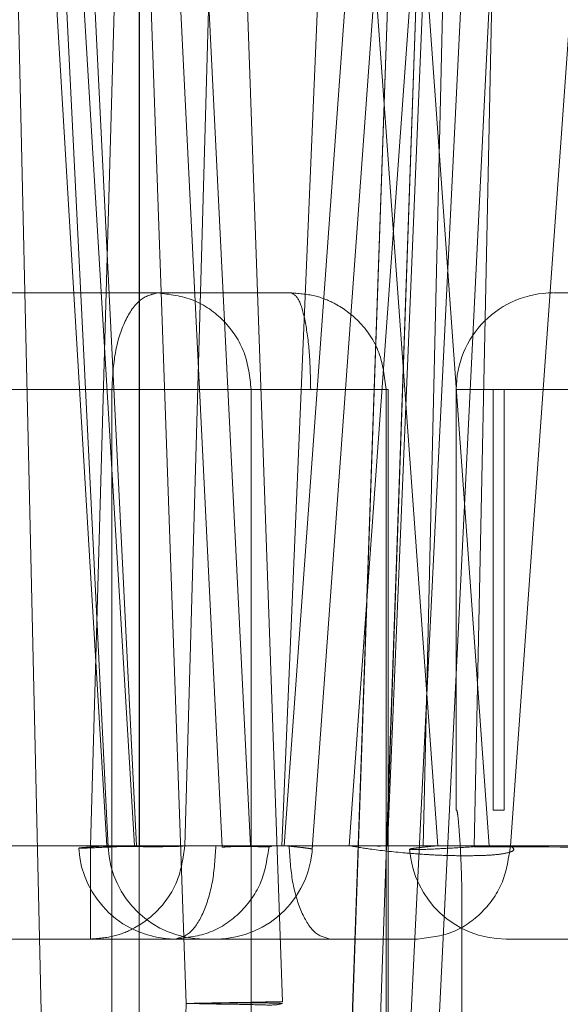
# Model space of a CAD drawing. Units: inches. Extents: x 0.1 to 17.4, y 0.1 to 10.9.
# Drawn here: x 14.7 to 14.7, y 5 to 5 of the extents above; entities that cross this region are included whole.
import ezdxf

# ---------------------------------------------------------------- set-up
doc = ezdxf.new("R2010")
doc.units = ezdxf.units.IN
doc.header["$MEASUREMENT"] = 0
doc.linetypes.add('HIDDEN', pattern=[0.07500000000000001, 0.05, -0.025])
doc.styles.add('SLDTEXTSTYLE0', font='TXT', dxfattribs={"width": 0.75})
doc.dimstyles.new('SLDDIMSTYLE1', dxfattribs={"dimtxt": 0.125, "dimasz": 0.13, "dimexe": 0, "dimexo": 0.0625, "dimgap": 0.03125, "dimtad": 0, "dimtih": 1, "dimtoh": 1, "dimlfac": 6, "dimrnd": 1e-09, "dimzin": 12, "dimdsep": 46, "dimtxsty": 'SLDTEXTSTYLE0', "dimsah": 1, "dimcen": 0.09, "dimadec": 0, "dimazin": 3, "dimtfac": 1, "dimtmove": 0, "dimatfit": 0, "dimfxl": 0, "dimfrac": 2, "dimtolj": 1, "dimtzin": 12, "dimarcsym": 0})

# ---------------------------------------------------------------- blocks, each defined once
blk = doc.blocks.new('_D_13')
at = {"color": 7, "linetype": 'Continuous', "lineweight": 0}
for p, q in [((14.12060027536704, 5.089128000892455), (14.12060027536704, 3.91836229851805)), ((15.11093360870037, 5.089128000892454), (15.11093360870037, 3.91836229851805)), ((14.12060027536704, 4.04336229851805), (13.87060027536704, 4.04336229851805)), ((15.11093360870037, 4.04336229851805), (15.36093360870037, 4.04336229851805)), ((14.38577278928099, 4.042407417882249), (14.34768685216966, 4.042407417882249)), ((14.34768685216966, 4.042407417882249), (14.34768685216966, 3.843969911915917)), ((14.89375887431572, 4.042407417882249), (14.93184481142706, 4.042407417882249)), ((14.93184481142706, 4.042407417882249), (14.93184481142706, 3.843969911915917)), ((14.34768685216966, 3.843969911915917), (14.38577278928099, 3.843969911915917)), ((14.93184481142706, 3.843969911915917), (14.89375887431572, 3.843969911915917))]:
    blk.add_line(p, q, dxfattribs=at)
at = {"color": 7, "linetype": 'Continuous', "lineweight": 18}
for points in [[(14.12060027536704, 4.04336229851805), (13.99060027536704, 4.06336229851805), (13.99060027536704, 4.023362298518051)], [(15.11093360870037, 4.04336229851805), (15.24093360870037, 4.023362298518051), (15.24093360870037, 4.06336229851805)]]:
    blk.add_solid(points, dxfattribs=at)
at = {"color": 7, "linetype": 'Continuous', "lineweight": 18, "char_height": 0.125, "attachment_point": 1, "style": 'SLDTEXTSTYLE0'}
for s, insert in [('5.94', (14.47813389148433, 4.228931513914036)), ('150.93', (14.38577278928099, 4.005103393137254))]:
    blk.add_mtext(s, dxfattribs=dict(at, insert=insert))
blk = doc.blocks.new('_D_16')
at = {"color": 7, "linetype": 'Continuous', "lineweight": 0}
for p, q in [((13.75882051285183, 5.16901120299219), (13.75882051285183, 5.41901120299219)), ((14.83535618087885, 5.16901120299219), (13.63382051285183, 5.16901120299219)), ((14.24502284754551, 5.096844536325523), (13.63382051285183, 5.096844536325523)), ((13.75882051285183, 4.53983143150763), (13.75882051285183, 5.096844536325523)), ((12.9428418467825, 4.657452935233982), (12.90475590967116, 4.657452935233982)), ((12.90475590967116, 4.657452935233982), (12.90475590967116, 4.459015429267651)), ((13.35846683878046, 4.657452935233982), (13.3965527758918, 4.657452935233982)), ((13.3965527758918, 4.657452935233982), (13.3965527758918, 4.459015429267651)), ((13.50882051285183, 4.53983143150763), (13.75882051285183, 4.53983143150763)), ((12.90475590967116, 4.459015429267651), (12.9428418467825, 4.459015429267651)), ((13.3965527758918, 4.459015429267651), (13.35846683878046, 4.459015429267651))]:
    blk.add_line(p, q, dxfattribs=at)
at = {"color": 7, "linetype": 'Continuous', "lineweight": 18}
for points in [[(13.75882051285183, 5.16901120299219), (13.77882051285182, 5.29901120299219), (13.73882051285183, 5.29901120299219)], [(13.75882051285183, 5.096844536325523), (13.73882051285183, 4.966844536325524), (13.77882051285182, 4.966844536325524)]]:
    blk.add_solid(points, dxfattribs=at)
at = {"color": 7, "linetype": 'Continuous', "lineweight": 18, "char_height": 0.125, "attachment_point": 1, "style": 'SLDTEXTSTYLE0'}
for s, insert in [('.43', (13.03520294898583, 4.843977031265769)), ('11.00', (12.9428418467825, 4.620148910488988)), ('(2)', (13.04301544373523, 4.396320810336968))]:
    blk.add_mtext(s, dxfattribs=dict(at, insert=insert))

msp = doc.modelspace()

# ---------------------------------------------------------------- linework, layer by layer
at = {"color": 7, "linetype": 'HIDDEN', "lineweight": 18}
for p, q in [((14.6952897035986, 5.05759294330438), (14.69702898236375, 5.028584152635159)), ((14.69705506213634, 5.028555755358265), (14.69561964583611, 5.057621340572019)), ((14.69584956128687, 5.057592943304411), (14.69758884004746, 5.028584152635171)), ((14.69619738412541, 5.057592943304419), (14.6976299955993, 5.028584152635128)), ((14.69619754371225, 5.057592943304416), (14.69763015518445, 5.028584152635057)), ((14.69669390772354, 5.028584152635128), (14.69751276086907, 5.057592943304419)), ((14.69864418370651, 5.025372012536703), (14.69751746897017, 5.057524243507832)), ((14.697689490868, 5.057592943304487), (14.69768933806109, 5.003649769433202)), ((14.69769019348703, 5.057592943304459), (14.69769027566149, 5.028584152635099)), ((14.69937722842556, 5.028555755358266), (14.6979418121253, 5.057621340572019)), ((14.69851955041542, 5.057592943304459), (14.6999521618878, 5.028584152635093)), ((14.6999523214723, 5.028584152635128), (14.69851970999403, 5.057592943304419)), ((14.69861696829219, 5.028584152635128), (14.69943665560022, 5.057592943304419)), ((14.70060570011723, 5.025406361555484), (14.69947782053994, 5.057592943304415)), ((14.700593939349, 5.028584152635183), (14.70182936319931, 5.057592943304358)), ((14.70064133268348, 5.028584152635121), (14.70273361109637, 5.057592943304343)), ((14.70331635823595, 5.057665857847669), (14.70121356179463, 5.028511238081288)), ((14.70127925066709, 5.003649769432993), (14.70316294304334, 5.057592943304459)), ((14.70127995959034, 5.003649769433053), (14.70316374147988, 5.057592943304496)), ((14.70167608888194, 5.057592943304419), (14.70376836730537, 5.028584152635128)), ((14.70185554068274, 5.003649769433028), (14.70373923306969, 5.057592943304419)), ((14.70373987191886, 5.057592943304419), (14.70185609002067, 5.003649769433028)), ((14.7019660328198, 5.028584152635114), (14.70405063219886, 5.057592943304461)), ((14.70216426142597, 5.003649769433028), (14.70482826803292, 5.057592943304419)), ((14.70216442100818, 5.003649769433054), (14.70482842761817, 5.057592943304502)), ((14.70272575545581, 5.057592943304321), (14.70481803387183, 5.028584152635101)), ((14.70272837692629, 5.028584152635128), (14.70374136215449, 5.057592943304419)), ((14.70374202031674, 5.057592943304666), (14.70272906913157, 5.028584152635175)), ((14.70540616591014, 5.057621340564814), (14.70273935448021, 5.00362137215614)), ((14.70274515726478, 5.0285811771492), (14.7039574247222, 5.057603110645072)), ((14.70347274058967, 5.028584152635128), (14.70414026639781, 5.057592943304419)), ((14.70451188237347, 5.028560496297477), (14.70511516039434, 5.057614684312529)), ((14.70524803912255, 5.028584152635128), (14.70732723285522, 5.057592943304424)), ((14.69506317799235, 5.05295397107345), (14.69588162707583, 5.0167845702388)), ((14.6980592794101, 5.039842063205994), (14.68935247200511, 5.039842063205994)), ((14.6862144055448, 5.037873559268987), (14.70118124186101, 5.037873559268987)), ((14.68842485573612, 5.037873559268987), (14.69713166315028, 5.037873559268987)), ((14.69713166314649, 5.037873559268987), (14.69713166314649, 5.016185660826141)), ((14.69996744060433, 5.011626679091086), (14.69996813310249, 5.037873559268987)), ((14.70271574030778, 5.011649818613575), (14.70271514100822, 5.037873559268987)), ((14.70275718910237, 5.037873559268987), (14.70271514101622, 5.037873559268616)), ((14.70275718909994, 5.037873559268987), (14.70275718909994, 5.012562245414275)), ((14.7049010036551, 5.037873559202149), (14.70414659727849, 5.037873559177021)), ((14.70414659728005, 5.029309020410719), (14.70414659728005, 5.037873559268987)), ((14.70414659727849, 5.037873559177021), (14.70566485440859, 5.037873559229697)), ((14.70490100365469, 5.037873559269793), (14.70512452089645, 5.037873559269793)), ((14.70490100365247, 5.029309020410719), (14.70490100365247, 5.037873559268987)), ((14.70512452089608, 5.037873559268987), (14.70512452089608, 5.029309020410719)), ((14.71190368925988, 5.037873559269793), (14.70566485440555, 5.037873559269793)), ((14.70415324706843, 5.029309020410719), (14.70414659728068, 5.029309020410719)), ((14.70490100365371, 5.029309020410719), (14.70512452089417, 5.029309020410719)), ((14.67681787008481, 5.02858415263433), (14.69669390772272, 5.02858415263433)), ((14.67853916039394, 5.02858415263471), (14.7214708666815, 5.02858415263471)), ((14.68066300168439, 5.028584152634859), (14.70059393936074, 5.028584152634859)), ((14.68760561040619, 5.028584152634736), (14.70064133268256, 5.028584152634736)), ((14.68972929769089, 5.028584152634362), (14.69924906132425, 5.028584152634393)), ((14.691336371451, 5.028584152634817), (14.71380456652314, 5.028584152634817)), ((14.69410326800129, 5.028584152634371), (14.71292245912701, 5.028584152634415)), ((14.69762999560044, 5.028584152634545), (14.70196740412465, 5.028584152634545)), ((14.69763015518683, 5.028584152634983), (14.70196740412451, 5.028584152634983)), ((14.70033255076336, 5.028584152634472), (14.69861696831589, 5.028584152634391)), ((14.6999521618887, 5.028584152634823), (14.70196740412457, 5.028584152634808)), ((14.70272906913361, 5.02858415263433), (14.70272837692696, 5.02858415263433)), ((14.70272906913113, 5.028584152622624), (14.70274515726478, 5.028581177149202)), ((14.70524803911108, 5.028584152634421), (14.70347274059532, 5.028584152634441)), ((14.70376836730276, 5.028584152634865), (14.71415789085761, 5.028584152634865)), ((14.70481803387809, 5.028584152634627), (14.71091281800339, 5.028584152634627)), ((14.70426129769525, 5.018154164780798), (14.70426129769525, 5.027340516486834)), ((14.6893852298138, 5.026684348494708), (14.69669379487973, 5.026684348494708)), ((14.703357207152, 5.026684348494708), (14.69842015670127, 5.026684348494708)), ((14.70515954164105, 5.026684348494708), (14.71125432576024, 5.026684348494708)), ((14.71554906518675, 5.026684348494708), (14.70515954164105, 5.026684348494708)), ((14.69829926867045, 5.015529492851663), (14.69864418370651, 5.025372012536703))]:
    msp.add_line(p, q, dxfattribs=at)
for centre, radius, start, end in [((14.70611434611396, 5.03787355924415), 0.001968503939494326, 90.00000035308044, 180.0000019540159), ((14.69925015833992, 5.028652852431716), 0.001968503937007636, 270.2969006076681, 0), ((14.69842015670112, 5.028652852431716), 0.001968503937007163, 183.4340501765729, 269.9640284807347), ((14.69902116994073, 5.028652852431716), 0.001968503937008946, 182.8369682621412, 269.888527068173), ((14.70515954163525, 5.028652852431716), 0.001968503937007581, 184.1201505207746, 270.0009829793308)]:
    msp.add_arc(centre, radius, start, end, dxfattribs=at)
for points in [[(14.69713166316426, 5.037873559268987), (14.69714563935531, 5.038131506201196), (14.69717359173741, 5.038647400065613), (14.69738820023991, 5.039298079068721), (14.69769491706775, 5.03975329405819), (14.69793808656672, 5.039812473490883), (14.6980596713162, 5.039842063207231)], [(14.69996813310471, 5.037873559269602), (14.69993944001219, 5.03813150618805), (14.69988205382715, 5.038647400024947), (14.69944063290607, 5.039298078970991), (14.69880967100871, 5.039753293911348), (14.69830940995049, 5.039812473329897), (14.69805927942138, 5.039842063039173)], [(14.6980592794101, 5.039842063039173), (14.69854346110213, 5.039842063117815), (14.69951182448618, 5.0398420632751), (14.70036309549948, 5.039842063343334), (14.70078873100612, 5.039842063377452)], [(14.70078873101749, 5.039842063204972), (14.70084016448032, 5.039812473494579), (14.70094303140597, 5.039753294073795), (14.70107277388449, 5.039298079087482), (14.70116354171428, 5.038647400078021), (14.70117534182855, 5.038131506205332), (14.70118124188568, 5.037873559268987)], [(14.6999681331052, 5.037873559269205), (14.69992227865803, 5.037873559269267), (14.6998305697637, 5.037873559269391), (14.69957605662268, 5.037873559269555), (14.69925083765931, 5.037873559269691), (14.69886275516554, 5.037873559269789), (14.69843376690566, 5.037873559269848), (14.69798637157863, 5.037873559269861), (14.69753933543971, 5.037873559269832), (14.69726755392324, 5.037873559269777), (14.697131663165, 5.03787355926975)], [(14.70271514101011, 5.037873560897682), (14.70228676774091, 5.037873560648706), (14.70143002120252, 5.037873560150751), (14.70045542913429, 5.037873559563177), (14.69996813310018, 5.037873559269389)], [(14.70118124188549, 5.037873559271014), (14.70139616082818, 5.03787355927104), (14.70182599871355, 5.037873559271092), (14.70233530148609, 5.037873559270738), (14.70268610118005, 5.037873559270054), (14.70273349312827, 5.037873559269342), (14.70275718910237, 5.037873559268987)], [(14.69645518155314, 5.028535037298751), (14.69647051315761, 5.028534154371137), (14.69650117636655, 5.028532388515909), (14.69674332832755, 5.028541998291034), (14.69710325088824, 5.028559463460121), (14.69742689817516, 5.028577239879132), (14.69758872181862, 5.028586128088637)], [(14.69702898237238, 5.028584152636565), (14.69694331635785, 5.028577998379309), (14.69677198432881, 5.028565689864799), (14.69659388232719, 5.028551358909463), (14.69647666492099, 5.028540411559415), (14.69646234267455, 5.028536828718898), (14.69645518155133, 5.02853503729864)], [(14.69669379487848, 5.026684348494708), (14.69669380934508, 5.026712611616964), (14.69669383827829, 5.026769137861474), (14.69669387506422, 5.027205224235), (14.69669390134635, 5.027830940401288), (14.69669390559643, 5.028333081887823), (14.69669390772147, 5.028584152631089)], [(14.69705506213719, 5.028555755341153), (14.69706231693015, 5.02855622720168), (14.69707682651609, 5.028557170922731), (14.69719435519516, 5.028563315909755), (14.69737277679033, 5.028572468190851), (14.69754431834554, 5.02858116718691), (14.69763008912314, 5.028585516684939)], [(14.69762999561513, 5.02858415263505), (14.69754423045036, 5.02857991681164), (14.69737270012083, 5.028571445164822), (14.69719430171251, 5.028562633900474), (14.69707679898078, 5.028556829923575), (14.69706230775172, 5.028556113535295), (14.69705506213719, 5.028555755341153)], [(14.69841774466972, 5.02668434895128), (14.69866322499202, 5.026712612065151), (14.6991541856366, 5.026769138292892), (14.69977839745562, 5.027205224542053), (14.70022437274709, 5.027830940544941), (14.70029649141981, 5.028333081939611), (14.70033255075618, 5.028584152636947)], [(14.69924906134219, 5.028584152636373), (14.6992334061333, 5.028333081892671), (14.69920209571553, 5.027830940405266), (14.6990084747112, 5.027205224237306), (14.69873747194953, 5.026769137862457), (14.69852432042966, 5.026712611617716), (14.69841774466972, 5.026684348495345)], [(14.69937722842624, 5.028555755344476), (14.69938448321923, 5.028556227203577), (14.69939899280521, 5.028557170921781), (14.69951652148377, 5.028563315904504), (14.69969494307809, 5.028572468181281), (14.69986648463248, 5.028581167174448), (14.69995225540967, 5.028585516671033)], [(14.69995216190112, 5.02858415263782), (14.69986639673679, 5.028579916814466), (14.69969486640813, 5.028571445167755), (14.69951646800078, 5.028562633903556), (14.69939896526972, 5.02855682992679), (14.69938447404073, 5.028556113538579), (14.69937722842624, 5.028555755344476)], [(14.70064133269444, 5.028584152638574), (14.70072688540205, 5.028575953590843), (14.70089799081728, 5.02855955549538), (14.70107572800707, 5.028539362544455), (14.70119257486884, 5.028522987092509), (14.70120665840241, 5.028516433431989), (14.7012137001692, 5.028513156601729)], [(14.70157325003774, 5.026684348498193), (14.70146667428098, 5.026712611620535), (14.70125352276746, 5.02676913786522), (14.70098252001516, 5.027205224238792), (14.70078889901988, 5.0278309404049), (14.70075758860778, 5.028333081890996), (14.70074193340172, 5.028584152634044)], [(14.7027283769278, 5.028584152662047), (14.70272104520389, 5.028582545466059), (14.70270638175606, 5.028579331074083), (14.70258854709145, 5.028578084600304), (14.70240978016774, 5.028579331060129), (14.70223798467177, 5.028582545442807), (14.70215208692378, 5.028584152634147)], [(14.7037683673128, 5.028584152634423), (14.70368281460162, 5.028575953588856), (14.70351170917926, 5.028559555497723), (14.70333397198135, 5.028539362553398), (14.70321712511388, 5.02852298710819), (14.7032030415792, 5.02851643345234), (14.70319599981186, 5.028513156624414)], [(14.70319613818737, 5.028511238064344), (14.7032196723409, 5.028507729523053), (14.70326674064795, 5.028500712440472), (14.70362898824124, 5.02851319540295), (14.70415552204635, 5.028540668840564), (14.7045971966123, 5.028569658037793), (14.70481803389527, 5.028584152636408)], [(14.70524803913073, 5.028584152637147), (14.70521243134421, 5.028333081859156), (14.70514121577117, 5.027830940303173), (14.70470082428365, 5.02720522401242), (14.70408442774305, 5.026769137542872), (14.70359961401635, 5.026712611283442), (14.703357207153, 5.026684348153728)], [(14.69669379490432, 5.026684348005467), (14.6969718883275, 5.026684348331318), (14.69752807517385, 5.026684348983019), (14.69812118816875, 5.02668434896186), (14.6984177446662, 5.02668434895128)], [(14.69997646603191, 5.025395345377827), (14.70006187346362, 5.025397418769233), (14.70023268832704, 5.025401565552044), (14.70042068193141, 5.025405394888661), (14.70055557648591, 5.025407363520642), (14.70058899224012, 5.025406695543869), (14.70060570011723, 5.025406361555484)], [(14.6986441837796, 5.025372010750704), (14.69876617485913, 5.025374339566643), (14.69901015701819, 5.025378997198523), (14.69936270800951, 5.025385513462004), (14.69969379706469, 5.025391277742759), (14.69988224304284, 5.025393989499471), (14.69997646603191, 5.025395345377827)]]:
    msp.add_open_spline(points, degree=3, dxfattribs=at)
for points, knots in [([(14.70271514101622, 5.037873559268616), (14.70268627941743, 5.038130870970767), (14.70262853998493, 5.038645639115467), (14.70221668274392, 5.039252477225081), (14.70173969869499, 5.039609131651292), (14.70126791636704, 5.039804825501967), (14.70095802751903, 5.039828907100485), (14.70078873101749, 5.039842063205994)], [0, 0, 0, 0, 0.2493348819248434, 0.498810017203989, 0.6918205127268255, 0.8316373455238163, 1, 1, 1, 1]), ([(14.70621424739786, 5.039842063187104), (14.70618827657756, 5.039842063186241), (14.70590474453007, 5.039842063176831), (14.70676220335312, 5.039842063206329), (14.70754112111104, 5.039842063233126)], [0, 0, 0, 0, 0.09159747736843128, 0.9999999999999999, 0.9999999999999999, 0.9999999999999999, 0.9999999999999999]), ([(14.70426129769459, 5.027340516473711), (14.70426073513361, 5.027467958878785), (14.70425960456611, 5.027724077318128), (14.70424985893988, 5.028094954313485), (14.70423522600631, 5.028439358697625), (14.70421130377684, 5.028823252227173), (14.70418917702315, 5.02911033009064), (14.7041666898197, 5.029281226153391), (14.70415786652646, 5.029299469205219), (14.70415324706446, 5.029309020410459)], [0, 0, 0, 0, 0.1213456602638861, 0.2438659338680313, 0.3678292466649143, 0.4934947758914532, 0.720098880855889, 0.8534569182374775, 1, 1, 1, 1]), ([(14.69861696832746, 5.028584152635961), (14.69858085094422, 5.028333712913835), (14.69850859401266, 5.027832679775784), (14.6980933520211, 5.027247405951031), (14.69762078509336, 5.02690512239344), (14.69715814054744, 5.02671933274492), (14.69685757001605, 5.026696687471411), (14.69669379487848, 5.026684348494708)], [0, 0, 0, 0, 0.2493315706887265, 0.4988161551085922, 0.693986103339859, 0.8332588767360953, 1, 1, 1, 1]), ([(14.69669390772147, 5.028584152631089), (14.69684052665126, 5.028580277743965), (14.69711031544502, 5.028573147688356), (14.69753447414839, 5.028565805722107), (14.69793343416592, 5.028564093982122), (14.6982582684405, 5.028564844330878), (14.69849548318303, 5.028568624215276), (14.69857407914293, 5.028578670473485), (14.69861696832746, 5.028584152635961)], [0, 0, 0, 0, 0.1646438819778026, 0.3029559305897093, 0.4999785298102783, 0.6824219143052279, 0.8267001874417746, 1, 1, 1, 1]), ([(14.7003325507697, 5.028584152636461), (14.70034648857859, 5.028580754181149), (14.70036870258089, 5.02857533774197), (14.70038860038548, 5.028576196306448), (14.70038306729895, 5.028571080506821), (14.70032526144943, 5.028559230166552), (14.7001903280208, 5.028566534036928), (14.69993974646591, 5.028563605759028), (14.6996143760268, 5.028572818660789), (14.69937748001066, 5.028580168416457), (14.69924906134128, 5.028584152636447)], [0, 0, 0, 0, 0.07852440550504798, 0.1251517608561923, 0.2501772964608761, 0.339812329476156, 0.5001860595827883, 0.6991109336305295, 0.8368914169073433, 0.9999999999999999, 0.9999999999999999, 0.9999999999999999, 0.9999999999999999]), ([(14.70196603282742, 5.028584152634636), (14.70210095418802, 5.028561447970004), (14.70242885047307, 5.028506269344819), (14.70300940598877, 5.028442137044589), (14.70354759314663, 5.028402703508069), (14.70397075195075, 5.028382764748658), (14.70435442920178, 5.028379179505829), (14.70468666719495, 5.028383949713041), (14.70497454298903, 5.02840035898861), (14.7052197194768, 5.028439911282319), (14.70536272010341, 5.028499234086727), (14.70528626593957, 5.028555846584015), (14.70524803912121, 5.028584152637493)], [0, 0, 0, 0, 0.1028596055778465, 0.2499773379283143, 0.3420480423479793, 0.4145270167072814, 0.5003973824808401, 0.5842665522019221, 0.6539734836651945, 0.7505557122366392, 0.8752787160520829, 1, 1, 1, 1]), ([(14.71366032726947, 5.028565242319388), (14.71174210879195, 5.02856172077095), (14.70792179365547, 5.028554707271207), (14.70564531720632, 5.028558572058551), (14.70451188237347, 5.028560496297477)], [0, 0, 0, 0, 0.5021100116053978, 1, 1, 1, 1]), ([(14.69864418371685, 5.025372012536703), (14.69888833835175, 5.025375653194411), (14.69937655670084, 5.02538293315408), (14.70000431741041, 5.025384668214661), (14.70046576114656, 5.025380455793975), (14.7005594404317, 5.025374827649339), (14.70060629739012, 5.025372012536703)], [0, 0, 0, 0, 0.2499426312630679, 0.4997921864150399, 0.7498036338431018, 1, 1, 1, 1]), ([(14.70060629739012, 5.025372012536703), (14.70055828187266, 5.025358298285657), (14.70046028641868, 5.025330308703785), (14.69998558606742, 5.025351066766242), (14.69935643420921, 5.025358929123123), (14.69888516464025, 5.025367585929604), (14.69864418371685, 5.025372012536703)], [0, 0, 0, 0, 0.2536108055763022, 0.5175973797165895, 0.7533262562613751, 1, 1, 1, 1])]:
    msp.add_open_spline(points, degree=3, knots=knots, dxfattribs=at)

# ---------------------------------------------------------------- dimensions: what is measured, and where the dimension line sits
at = {"color": 7, "linetype": 'Continuous', "lineweight": 18}
dim = msp.add_linear_dim(base=(13.75882051285182, 5.096844536325523), p1=(14.88535618087885, 5.16901120299219), p2=(14.29502284754551, 5.096844536325523), angle=90.0000000000002, text='<>\\P(2)', dimstyle='SLDDIMSTYLE1', dxfattribs=at)
dim.commit()
dim.dimension.update_dxf_attribs({"geometry": '_D_16', "text_midpoint": (13.75882051285182, 4.539831431507628), "dimtype": 160})
dim = msp.add_linear_dim(base=(15.11093360870037, 4.04336229851805), p1=(14.12060027536704, 5.139128000892454), p2=(15.11093360870037, 5.139128000892454), dimstyle='SLDDIMSTYLE1', dxfattribs=at)
dim.commit()
dim.dimension.update_dxf_attribs({"geometry": '_D_13', "text_midpoint": (14.63976583179835, 4.04336229851805), "dimtype": 160})

doc.saveas('drawing.dxf')
